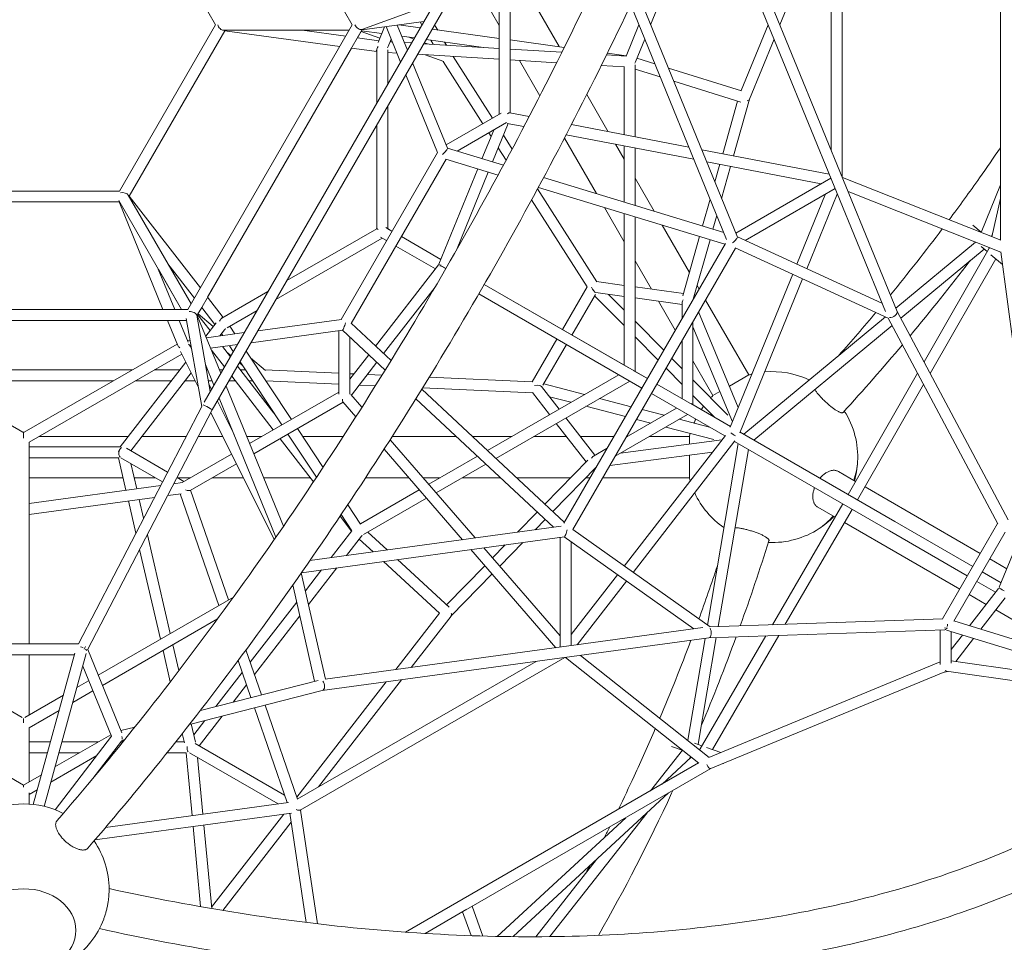
# Model space of a CAD drawing. Extents: x -5988 to 7712, y -6555 to 6065.
# Drawn here: x 1089 to 2529, y -710 to 640 of the extents above; entities that cross this region are included whole.
import ezdxf

# ---------------------------------------------------------------- set-up
doc = ezdxf.new("R2010")
doc.units = 0
doc.header["$LTSCALE"] = 350
doc.layers.add('NET', color=7, linetype='CONTINUOUS')

msp = doc.modelspace()

# ---------------------------------------------------------------- linework, layer by layer
at = {"layer": 'NET', "lineweight": 0}
for p, q in [((1575.72798, 632.29067), (1335.34581, 1048.60726)), ((1375.714, 632.25481), (1235.34237, 875.39655)), ((1375.72619, 632.27593), (1235.3451, 875.4012)), ((2276.08945, 852.111), (2276.14668, 448.82132)), ((2292.08886, 856.23944), (2292.15224, 409.67977)), ((2201.14093, 632.24775), (2276.09464, 815.56355)), ((2523.53516, 812.00423), (2523.5807, 317.24171)), ((2156.65816, 741.03027), (2372.68764, 212.7306)), ((2144.31707, 728.93748), (2355.34562, 212.86757)), ((2012.10677, 632.23424), (2037.98587, 695.53458)), ((1359.16217, 80.56052), (1704.82555, 679.32228)), ((1992.13168, 681.07765), (2139.02544, 321.89063)), ((1370.95079, 68.97867), (1720.74951, 674.90372)), ((1589.4699, 625.41468), (1696.0123, 664.05588)), ((1790.7481, 631.22458), (1779.48567, 650.73167)), ((1790.74487, 652.26639), (1790.76799, 501.48564)), ((1806.74454, 654.44728), (1806.76768, 503.47709)), ((1878.21948, 600.31971), (1844.03429, 659.53018)), ((1982.88387, 661.42181), (2123.2282, 318.24957)), ((1680.53371, 637.2437), (1589.93272, 624.89404)), ((1677.66051, 632.2667), (1675.20628, 636.51753)), ((1235.34237, 389.11306), (1375.72619, 632.27593)), ((1249.19886, 381.1132), (1389.58295, 624.27654)), ((1389.20586, 623.58121), (1249.56817, 381.74344)), ((1335.34449, 215.91185), (1575.72798, 632.29067)), ((1348.61042, 206.88906), (1590.1727, 625.30972)), ((1387.29096, 624.27637), (1571.109, 624.28993)), ((1557.4594, 600.64686), (1389.1833, 623.58429)), ((1566.10182, 615.61678), (1502.51002, 624.28487)), ((1571.06844, 624.21968), (1502.95143, 624.2247)), ((1589.20763, 623.56645), (1583.26653, 613.27709)), ((1615.93028, 612.49496), (1588.55325, 622.43312)), ((1618.80708, 619.53181), (1589.1693, 623.57168)), ((1613.46662, 606.4687), (1622.83263, 629.37856)), ((1625.04892, 629.68066), (1646.2461, 577.85034)), ((1641.42252, 631.91252), (1656.36439, 595.37735)), ((1675.19377, 627.99379), (1643.93363, 632.25481)), ((1790.75101, 612.24238), (1692.32082, 625.65923)), ((1700.60229, 624.5304), (1696.13551, 632.26708)), ((1976.13192, 586.52004), (1994.82087, 632.23326)), ((2144.47899, 535.9447), (2183.85503, 632.24747)), ((1614.50903, 609.01848), (1583.22899, 613.28221)), ((1628.39861, 600.71202), (1632.64666, 611.10304)), ((1634.16967, 607.37905), (1631.19832, 607.56029)), ((1666.55165, 613.02383), (1648.11997, 615.53622)), ((1662.30228, 605.66302), (1651.8983, 606.29764)), ((1665.65275, 611.46674), (1658.24389, 614.15624)), ((1685.54625, 604.24518), (1680.92665, 605.92214)), ((1767.73323, 599.23194), (1683.6787, 610.68927)), ((1694.14147, 603.72089), (1690.66834, 609.73652)), ((1713.29109, 602.5528), (1710.72171, 607.00308)), ((1885.8313, 599.28215), (1806.75134, 610.06141)), ((1989.92968, 577.98902), (2003.46501, 611.09648)), ((2156.62253, 523.36819), (2192.49832, 611.11034)), ((1574.62296, 598.30733), (1364.15449, 233.79811)), ((1611.56856, 593.27134), (1574.58656, 598.31229)), ((1611.56414, 517.77388), (1611.5687, 595.63669)), ((1627.56577, 545.49206), (1627.56871, 595.7144)), ((1640.89312, 590.93919), (1627.56848, 591.75197)), ((1790.75322, 597.82777), (1680.14862, 604.57443)), ((1882.34106, 592.24109), (1806.75337, 596.85179)), ((1976.30749, 586.9495), (1948.8205, 590.69621)), ((1664.02526, 576.64537), (1715.15925, 451.61497)), ((1790.75567, 581.79788), (1671.20948, 589.08996)), ((1709.66459, 578.46835), (1682.26207, 588.41577)), ((1766.82502, 487.65092), (1708.65781, 578.83382)), ((1780.69196, 495.66351), (1723.11322, 585.92393)), ((1874.58579, 576.68441), (1806.75582, 580.8219)), ((1850.1225, 528.38509), (1820.326, 579.99415)), ((1976.19704, 586.51607), (1947.62466, 588.25893)), ((2018.16914, 575.1417), (1992.07603, 583.23902)), ((1974.05765, 570.61683), (1939.95479, 572.69703)), ((1973.36113, 471.43087), (1973.36694, 570.65896)), ((1989.36095, 468.35312), (1989.36713, 573.90303)), ((2026.01624, 555.95385), (1989.36675, 567.32707)), ((2144.81689, 535.83984), (2037.96814, 568.99759)), ((1653.90697, 559.11836), (1700.4716, 445.26074)), ((2144.19471, 519.28021), (2045.81524, 549.80974)), ((1950.04386, 475.91623), (1918.70419, 530.19813)), ((2117.6293, 443.67918), (2139.30105, 520.79883)), ((2133.39672, 440.64613), (2156.68743, 523.52692)), ((1627.55339, 334.05671), (1627.56389, 513.4866)), ((1713.1141, 456.61568), (1793.4334, 503.02577)), ((1806.26097, 503.57457), (1834.50663, 498.14118)), ((1611.55339, 334.09651), (1611.56227, 485.76842)), ((1729.12528, 447.38829), (1801.42794, 489.1662)), ((1782.50521, 478.23228), (1765.37665, 436.34251)), ((1803.69316, 487.77518), (1780.74748, 431.65902)), ((1802.47676, 488.00917), (1826.77769, 483.33459)), ((1896.26487, 486.26125), (2068.0304, 453.22012)), ((1778.72728, 468.99293), (1775.43824, 474.14884)), ((1809.46898, 450.55266), (1796.67425, 470.60967)), ((1932.69829, 385.35964), (1885.93828, 466.35035)), ((1888.58961, 471.44434), (2075.26271, 435.53556)), ((1715.14582, 451.64783), (1796.74873, 426.78344)), ((1800.81954, 434.3611), (1789.26113, 452.48007)), ((1973.35903, 435.53317), (1960.62609, 457.58727)), ((1973.35537, 372.97143), (1973.36018, 455.13772)), ((1989.35508, 368.09632), (1989.36, 452.05997)), ((2086.7927, 449.61097), (2273.20054, 413.75322)), ((1559.22784, 201.34275), (1700.2899, 445.70504)), ((1574.30218, 195.45259), (1712.92936, 435.59693)), ((1712.39075, 435.76105), (1788.99265, 412.42046)), ((1759.29506, 421.46931), (1702.33183, 282.15953)), ((2094.02501, 431.92641), (2261.57903, 399.69542)), ((2106.05814, 402.50281), (2113.28545, 428.22144)), ((2115.90897, 378.41539), (2129.05287, 425.18839)), ((1774.66589, 416.78582), (1728.07826, 302.85068)), ((1855.56718, 408.86147), (2118.99761, 328.59427)), ((2017.19047, 359.61489), (1989.35741, 407.82316)), ((2136.7129, 327.54527), (2275.62921, 407.81389)), ((2292.51546, 408.79151), (2524.03382, 317.06218)), ((954.58018, 389.11306), (1235.34237, 389.11306)), ((1933.23076, 256.5437), (1846.64818, 392.27054)), ((1847.84444, 394.48833), (2120.81702, 311.31365)), ((2150.18963, 316.85343), (2281.74136, 392.86665)), ((2523.57324, 398.2431), (2495.51611, 328.36111)), ((1326.10472, 215.91185), (1234.19641, 375.09816)), ((1339.96209, 223.91019), (1248.05272, 383.09831)), ((1249.56504, 381.74747), (1353.56436, 247.47129)), ((1919.12767, 248.90129), (1837.933, 376.18205)), ((2087.94744, 338.05525), (2099.01775, 377.44935)), ((2267.88964, 384.86284), (2225.89546, 282.16149)), ((2285.09489, 384.66562), (2240.45353, 275.49031)), ((2300.91353, 388.25405), (2524.27072, 299.75823)), ((2510.90578, 322.26361), (2523.57508, 378.30109)), ((954.58003, 373.11306), (1235.34253, 373.11306)), ((1234.59811, 373.09202), (955.33114, 373.10837)), ((1234.5895, 373.11306), (1298.86845, 215.91185)), ((1973.35197, 314.9454), (1944.41668, 365.06279)), ((1973.3414, 134.45367), (1973.35439, 356.24548)), ((1989.34086, 125.21761), (1989.3541, 351.37037)), ((2103.25636, 333.39063), (2108.86859, 353.36193)), ((1480.1244, 258.09036), (1611.44768, 333.90723)), ((1624.87801, 335.60137), (1633.76787, 330.4687)), ((1633.7684, 330.46963), (1627.55339, 334.0572)), ((2068.85786, 270.12434), (2028.90886, 339.31804)), ((2483.04594, 339.41025), (2495.67947, 328.76798)), ((1464.12703, 230.37955), (1619.62999, 320.15608)), ((1616.9109, 321.72598), (1625.76874, 316.61179)), ((1647.6242, 322.46857), (1705.21737, 289.21642)), ((1705.22062, 289.22437), (1647.62546, 322.47075)), ((2059.2134, 235.80421), (2083.61784, 322.64823)), ((2074.51006, 231.09594), (2098.92676, 317.9836)), ((2138.9858, 321.98755), (2350.32672, 225.14129)), ((2511.67445, 325.66348), (2510.39127, 322.46746)), ((1639.62508, 308.61166), (1697.21844, 275.35939)), ((1885.23828, -96.78023), (2121.48793, 312.47587)), ((1898.37415, -106.02842), (2136.06582, 305.72569)), ((2135.77433, 305.85927), (2359.63725, 203.27484)), ((2487.08511, 314.49146), (2370.58111, 217.88211)), ((2499.87592, 304.31263), (2377.82502, 203.1036)), ((2507.08912, 305.33056), (2411.89165, 139.09741)), ((2495.51002, 307.9904), (2504.34853, 300.54498)), ((2507.06985, 305.29692), (2507.33471, 306.46841)), ((2516.78632, 290.06759), (2420.77323, 122.41022)), ((2509.7735, 295.97507), (2526.6673, 281.74402)), ((2524.21993, 300.14006), (2572.47906, -62.60675)), ((1292.00325, 274.976), (1316.15435, 215.91185)), ((1326.0726, 215.91185), (1292.07007, 274.81258)), ((1305.95378, 282.81298), (1344.92155, 232.5007)), ((1701.88542, 281.38623), (1609.72144, 162.36767)), ((2013.37757, 245.61903), (1989.35035, 287.23539)), ((2219.83457, 267.33895), (2128.35857, 43.62439)), ((2234.39265, 260.66776), (2142.38706, 35.65805)), ((1696.82844, 248.72301), (1621.46401, 151.39901)), ((1768.75099, 252.54018), (2007.37259, 114.79347)), ((1979.17497, 131.08629), (1768.75607, 252.54902)), ((1883.10126, 186.54412), (1919.11653, 248.91876)), ((1932.91561, 256.58666), (1973.34823, 251.07536)), ((1989.3481, 248.89444), (2060.17881, 239.23963)), ((2082.94987, 245.71626), (2080.03658, 250.76224)), ((1364.14936, 233.80473), (1386.98653, 204.31907)), ((1385.04383, 203.19749), (1452.41399, 242.09231)), ((1760.75118, 238.68367), (1999.37347, 100.93656)), ((1896.95831, 178.54524), (1931.27938, 237.98571)), ((1973.34478, 192.2244), (1930.15316, 236.03522)), ((1931.96555, 240.5682), (1973.34728, 234.92753)), ((1973.34612, 215.01323), (1950.66522, 238.01928)), ((1989.34716, 232.74662), (2057.99651, 223.38914)), ((1355.51096, 218.82844), (1349.56318, 208.5275)), ((1355.50655, 218.83414), (1374.76654, 193.96706)), ((2048.13819, 185.41186), (2023.49697, 228.09172)), ((2057.99665, 225.7545), (2057.99528, 202.48733)), ((2155.45595, 120.13205), (2092.18782, 229.71567)), ((854.57806, 215.91186), (1335.34449, 215.91185)), ((1355.58254, 74.1039), (1332.75068, 202.90382)), ((1367.97986, 95.83462), (1348.18894, 207.47989)), ((1348.85162, 207.30684), (1383.4645, 122.65727)), ((1349.55925, 208.53257), (1367.80399, 184.97632)), ((1372.45626, 190.9838), (1350.2296, 209.68166)), ((1392.74881, 189.17076), (1436.41662, 214.3815)), ((2140.27231, 72.76074), (2082.1641, 212.35155)), ((2355.34033, 205.2439), (2148.23143, 33.50168)), ((2359.59959, 203.2921), (2519.64379, -97.40746)), ((2372.64284, 212.84017), (2534.86405, -91.94969)), ((856.6415, 199.91186), (1333.28105, 199.91185)), ((1305.42477, 199.87766), (884.50721, 199.90071)), ((1305.41079, 199.91185), (1320.42327, 163.1972)), ((1322.69669, 199.91185), (1335.67815, 168.16427)), ((1333.28738, 199.87613), (1322.71106, 199.87671)), ((1376.45809, 196.15136), (1361.37633, 176.67628)), ((1403.77396, 180.14273), (1396.40282, 191.28033)), ((1437.80467, 184.78367), (1559.70331, 201.40759)), ((1573.89084, 195.83682), (1632.39882, 141.18487)), ((2031.29473, 156.23387), (1989.34517, 198.78482)), ((2073.99503, 198.20025), (2073.9879, 76.37197)), ((2131.68434, 51.75792), (2073.99457, 190.34352)), ((2365.24996, 192.67589), (2163.00895, 24.97031)), ((1362.27313, 174.48306), (1417.75109, 182.04886)), ((1388.9843, 186.1947), (1381.99778, 177.17301)), ((1386.17558, 177.74276), (1384.45375, 180.3444)), ((1427.68577, 167.25561), (1561.54642, 185.51085)), ((1556.17967, 92.03656), (1556.19389, 184.78089)), ((1561.51125, 185.50605), (1623.83861, 127.28643)), ((1572.17967, 92.05656), (1572.19247, 175.52878)), ((2022.99725, 141.86011), (1989.34383, 175.99598)), ((1094.08914, 36.24076), (870.39445, 165.38643)), ((1319.5281, 165.38642), (1095.83341, 36.24076)), ((1334.63558, 170.71399), (1338.36665, 171.22282)), ((1340.83394, 157.30427), (1338.4153, 162.15262)), ((1368.52728, 159.18787), (1407.63219, 164.5208)), ((1385.93855, 161.56233), (1397.38931, 146.77797)), ((1401.71258, 154.26678), (1395.97807, 162.93147)), ((1838.9652, 110.10512), (1875.09475, 172.67769)), ((1854.52948, 105.06297), (1888.9517, 164.67863)), ((2057.99328, 168.34234), (2057.37613, 169.41128)), ((2057.99341, 170.48059), (2057.98844, 85.59268)), ((1326.21288, 150.7707), (1102.96128, 21.88085)), ((1350.68988, 101.70454), (1324.44411, 154.31633)), ((1369.63162, 156.48708), (1388.74668, 131.80713)), ((1398.2919, 148.34145), (1392.22633, 153.44402)), ((1486.62498, 54.95714), (1420.51906, 154.84136)), ((1448.80242, 126.7587), (1426.92409, 145.16353)), ((1599.88332, 149.66293), (1572.18302, 113.89136)), ((2057.99099, 129.15489), (2042.9466, 144.41495)), ((1332.12965, 138.91004), (1236.03819, 14.82713)), ((1360.96482, 135.40814), (1373.34569, 105.12936)), ((1407.97437, 133.11132), (1461.16628, 64.43389)), ((1414.85644, 134.40676), (1410.72745, 137.88022)), ((1472.74278, 46.94212), (1411.58011, 139.35722)), ((1611.62588, 138.69427), (1574.5314, 90.79127)), ((2057.98965, 106.36605), (2034.64912, 130.0412)), ((2103.23462, 89.98205), (2073.99166, 140.63234)), ((1254.05081, 127.58441), (935.85073, 127.59655)), ((1340.05826, 123.0165), (1251.89489, 9.17114)), ((1323.35689, 127.58177), (1286.04954, 127.58319)), ((1364.16563, 127.58021), (1362.35243, 127.58028)), ((1386.30601, 127.57937), (1381.45179, 127.57955)), ((1399.33175, 118.14048), (1460.12053, 39.65454)), ((1419.37582, 127.57811), (1412.25973, 127.57838)), ((1556.18436, 122.64905), (1447.98206, 127.44882)), ((1578.20815, 121.67209), (1572.18425, 121.93931)), ((1619.23735, 119.85207), (1597.77244, 120.80424)), ((1838.98732, 110.10413), (1688.17479, 116.79406)), ((1773.29449, 9.57508), (1965.45606, 120.51572)), ((1986.6631, 126.76365), (2007.37835, 114.80344)), ((2007.37962, 114.80564), (1989.34086, 125.21815)), ((2127.31589, 103.88537), (2155.45595, 120.13205)), ((2402.49745, 122.69333), (2300.92842, -54.66579)), ((1226.33885, 111.58547), (963.56635, 111.59549)), ((1310.96664, 111.58224), (1258.33758, 111.58425)), ((1345.76298, 111.58092), (1331.20282, 111.58147)), ((1370.70807, 111.57996), (1365.18871, 111.58017)), ((1369.86742, 99.10427), (1366.04033, 106.77598)), ((1391.12452, 103.92383), (1474.98598, -101.16854)), ((1404.41398, 111.57868), (1395.54384, 111.57902)), ((1429.9653, 111.5777), (1424.65239, 111.57791)), ((1556.18191, 106.63343), (1449.28604, 111.37524)), ((1609.54025, 104.26649), (1585.78226, 105.32038)), ((1839.40801, 94.06974), (1678.59978, 101.20307)), ((1785.51809, -1.84292), (1981.45745, 111.27876)), ((1878.18597, 70.13208), (1852.61693, 103.14491)), ((1915.18428, 91.49231), (1855.64408, 106.99334)), ((2021.22954, 106.79441), (2128.79812, 44.69937)), ((2021.23468, 106.80331), (2128.79839, 44.70003)), ((2128.80468, 44.71539), (2021.23674, 106.80688)), ((2124.94595, 61.24006), (2073.99004, 112.92648)), ((2411.37903, 106.00613), (2314.78765, -62.66106)), ((1556.18014, 95.1155), (1425.56246, 19.7021)), ((1589.9041, 73.04288), (1573.70579, 91.74447)), ((1677.35788, 99.18889), (1885.90933, -95.61777)), ((1864.2014, 62.05836), (1839.21737, 94.31587)), ((1895.44711, 80.09745), (1864.1585, 88.2433)), ((2013.23042, 92.9375), (2120.79903, 30.84244)), ((2105.47258, 58.20241), (2073.9887, 90.13764)), ((2103.23462, 89.98205), (2113.34313, 95.8182)), ((1175.1112, -273.12226), (1356.07654, 75.05436)), ((1402.81681, 33.05452), (1378.43151, 81.93686)), ((1381.00572, 86.39593), (1464.13481, -116.90536)), ((1562.47372, 80.27388), (1431.67409, 4.75543)), ((1580.94646, 58.94637), (1562.13563, 80.66422)), ((1668.7722, 85.31424), (1870.03599, -102.68505)), ((1975.33719, 59.29843), (1917.50224, 74.35549)), ((1983.63436, 73.67164), (1937.23942, 85.75036)), ((2070.77173, 78.22903), (2128.80616, 44.71902)), ((2128.81174, 44.73268), (2073.9879, 76.37317)), ((1188.62467, -281.81608), (1370.95106, 68.9792)), ((1461.58276, -120.58932), (1368.94274, 65.1152)), ((2066.12144, 62.40562), (1960.35695, 1.3446)), ((2050.12005, 71.64258), (1976.35302, 29.05466)), ((2031.87887, 61.1114), (1999.69514, 69.49029)), ((1917.68751, -6.99892), (1874.08927, 49.29188)), ((1930.50308, 2.58411), (1888.07384, 57.36559)), ((2012.1417, 49.71654), (1991.39797, 55.11707)), ((2104.4749, 25.678), (2034.19683, 43.97458)), ((2098.33555, 43.8097), (2053.93401, 55.36945)), ((1094.96127, 35.46735), (1094.96127, 27.70506)), ((1117.28437, 30.15), (1247.90443, 30.15)), ((1268.14121, 30.15), (1332.73743, 30.15)), ((1350.76952, 30.15), (1386.38538, 30.15)), ((1421.29035, 30.15), (1443.65846, 30.15)), ((1523.36416, -29.54539), (1481.58969, 33.57468)), ((1532.95821, -15.05109), (1495.47189, 41.58971)), ((1503.04298, 30.15), (1562.46634, 30.15)), ((1634.09789, 30.15), (1727.82861, 30.15)), ((1751.26788, 30.15), (1808.93255, 30.15)), ((1840.93339, 30.15), (1888.915, 30.15)), ((1909.1528, 30.15), (1958.51079, 30.15)), ((2121.50992, 31.76046), (1973.5047, -159.37026)), ((1976.98533, 30.15), (1978.25027, 30.15)), ((2010.25111, 30.15), (2068.69057, 30.15)), ((2068.69057, 18.8825), (2068.69057, 30.15)), ((2142.78302, 36.6264), (2369.34291, -94.15924)), ((2149.18291, 32.95245), (2142.78972, 36.6428)), ((2142.79034, 36.64433), (2148.23205, 33.5022)), ((2143.85833, 36.04884), (2142.79725, 36.66122)), ((2155.69883, 29.1909), (2300.93123, -54.66088)), ((1102.96128, -273.12226), (1102.96128, 21.95982)), ((1236.51789, 14.82713), (1102.96128, 14.82713)), ((1470.00837, 26.88809), (1518.9069, -36.24605)), ((1755.62533, -118.28887), (1631.11314, 25.4654)), ((2116.33343, 25.07565), (1968.08148, 5.80421)), ((2135.42434, 23.59649), (1986.56215, -168.6409)), ((2140.2078, 19.63844), (2095.02047, -245.64508)), ((2134.78392, 22.76947), (2361.34328, -108.01586)), ((1305.68057, -21.9073), (1245.2973, 12.98336)), ((1399.19247, 4.47713), (1326.93748, -37.24)), ((1736.69435, -120.87076), (1622.11973, 11.41019)), ((1687.68546, -39.84959), (1758.80849, 1.21188)), ((1948.64373, 13.05726), (1928.45467, 1.40151)), ((2102.44089, 7.13513), (1952.44393, -12.36315)), ((2068.69057, -30.15), (2068.69057, 2.74789)), ((2154.98521, 11.10793), (2110.85654, -247.96041)), ((1234.1674, -1.17287), (1102.96128, -1.17287)), ((1233.60382, -1.17287), (1244.57047, -48.47526)), ((1298.29435, -36.11836), (1237.30139, -0.87541)), ((1251.91721, -9.32072), (1260.49136, -46.30357)), ((1406.34805, -9.86681), (1338.85065, -48.8371)), ((1698.35314, -52.16586), (1771.0321, -10.20612)), ((1920.27934, -4.34201), (1857.30451, -68.89818)), ((1932.74562, -14.47597), (1868.9997, -79.82258)), ((1932.4706, -14.95951), (1932.24536, -14.98879)), ((1932.64765, -14.65281), (1932.47701, -14.75132)), ((2311.87526, -35.55049), (2286.65929, -20.99205)), ((1102.96128, -30.15), (1240.32192, -30.15)), ((1102.96128, -67.79142), (1295.48123, -41.53078)), ((1256.74629, -30.15), (1287.96525, -30.15)), ((1314.88929, -38.88343), (1326.96989, -37.23558)), ((1329.5778, -35.71559), (1319.54797, -29.92015)), ((1319.94575, -30.15), (1339.21752, -30.15)), ((1371.21712, -30.15), (1416.46646, -30.15)), ((1445.94678, -30.15), (1514.1854, -30.15)), ((1595.18705, -30.15), (1658.11692, -30.15)), ((1679.2842, -30.15), (1704.48622, -30.15)), ((1736.48706, -30.15), (1792.38314, -30.15)), ((1815.82241, -30.15), (1895.10353, -30.15)), ((1917.45553, -30.15), (1923.70165, -30.15)), ((1942.17618, -30.15), (2068.69057, -30.15)), ((1305.85581, -56.26381), (1325.39092, -53.59912)), ((1324.16275, -53.76665), (1380.72876, -217.04273)), ((1339.29837, -48.57861), (1394.83943, -208.89621)), ((1587.60891, -97.62678), (1673.57443, -47.9963)), ((2494.18735, -140.80843), (2325.73175, -43.55054)), ((1102.96128, -83.93959), (1286.44776, -58.91116)), ((1248.19952, -64.1284), (1259.16136, -111.41007)), ((1264.12041, -61.95672), (1270.51937, -89.55732)), ((1587.91002, -98.08174), (1569.10114, -69.66204)), ((1592.33796, -113.3716), (1684.24212, -60.31257)), ((2292.92793, -68.52191), (2190.085, -245.21429)), ((2309.09258, -59.37294), (2369.34327, -94.15945)), ((1575.16866, -107.82055), (1559.45989, -84.08503)), ((1846.12932, -80.35398), (1817.33353, -109.87284)), ((2306.78493, -76.5211), (2208.97905, -244.5594)), ((2256.50929, -73.21338), (2281.72403, -87.77111)), ((1557.83472, -86.50675), (1574.71636, -108.30307)), ((1857.82451, -91.27839), (1843.11568, -106.35656)), ((2295.58052, -95.77116), (2464.04065, -193.03166)), ((2369.34327, -94.15945), (2483.17786, -159.88021)), ((2519.45069, -97.04466), (2438.89574, -236.59029)), ((1276.08167, -113.54915), (1309.59671, -258.10939)), ((1513.67234, -151.28747), (1881.10813, -101.17499)), ((1575.13243, -107.7658), (1544.70578, -147.05499)), ((1626.73502, -135.86749), (1598.51967, -109.80272)), ((1898.11281, -105.84287), (2098.90064, -248.39997)), ((2361.34326, -108.01585), (2361.34328, -108.01586)), ((2361.34338, -108.01592), (2361.34341, -108.01593)), ((2361.34341, -108.01593), (2475.17874, -173.73712)), ((2530.55604, -109.81033), (2455.50428, -239.82274)), ((1501.27235, -169.12675), (1885.85614, -116.67555)), ((1589.40153, -115.47191), (1567.33254, -143.96906)), ((1606.18899, -138.66965), (1585.92992, -119.95472)), ((1799.16357, -128.49906), (1780.78611, -147.33799)), ((1824.94572, -124.98278), (1791.29847, -159.47493)), ((1879.77895, -277.94897), (1879.80355, -117.50103)), ((1885.7524, -116.6897), (2075.31014, -251.27355)), ((1895.77929, -275.76612), (1895.80259, -123.82522)), ((2521.96557, -190.37513), (2548.15904, -126.31616)), ((1264.72366, -135.40191), (1295.1112, -266.47231)), ((1873.49013, -278.80693), (1749.20331, -135.31286)), ((1879.78146, -261.63205), (1768.13429, -132.73097)), ((1703.38662, -228.45887), (1621.42071, -152.7404)), ((1717.41402, -219.63493), (1641.96673, -149.93824)), ((2533.057, -163.24983), (2508.04376, -148.80843)), ((1536.35299, -324.801), (1501.17048, -169.27267)), ((1530.72341, -165.11009), (1507.1227, -195.58511)), ((1553.35017, -162.02415), (1511.69762, -215.80908)), ((1769.57401, -158.83163), (1713.65108, -216.15881)), ((1780.08637, -170.96857), (1719.98662, -232.57746)), ((1963.70011, -172.03169), (1895.78175, -259.74)), ((2497.03436, -167.88006), (2524.64554, -183.82098)), ((1520.64756, -327.89029), (1488.76815, -186.9637)), ((1976.75756, -181.30233), (1904.53272, -274.57193)), ((2489.03523, -181.73697), (2516.64657, -197.67798)), ((2477.89706, -201.03166), (2502.88014, -215.45565)), ((2478.59971, -246.81087), (2520.98122, -192.0803)), ((1402.0245, -204.74805), (1204.09899, -319.01639)), ((1494.42691, -211.97888), (1426.35823, -299.87429)), ((2494.94781, -251.83204), (2530.63543, -205.74581)), ((1703.12562, -228.21776), (1639.18823, -310.77166)), ((2516.86438, -223.52946), (2646.51964, -298.38596)), ((1378.81444, -236.62296), (1210.2106, -333.96302)), ((1499.00183, -232.20284), (1432.61315, -317.92892)), ((1720.09142, -232.44214), (1661.81673, -307.68456)), ((2098.86687, -248.37599), (2439.30633, -236.57606)), ((2455.55598, -239.7332), (2756.33677, -332.1153)), ((1536.00209, -324.84888), (2088.4467, -249.48139)), ((2097.12191, -264.44608), (2442.19253, -252.48563)), ((2435.60508, -252.71395), (2435.59732, -303.35451)), ((2444.58228, -253.1004), (2749.71056, -346.8178)), ((2451.6047, -255.25727), (2451.59759, -301.57293)), ((1175.13193, -273.12226), (1014.79062, -273.12226)), ((1531.70208, -341.58372), (2097.23919, -264.43008)), ((2091.6918, -265.18688), (2066.29951, -414.25861)), ((2108.11333, -264.0651), (2081.52798, -420.14106)), ((2180.57482, -261.55353), (2084.32285, -426.9221)), ((2199.46887, -260.89864), (2102.38957, -427.68864)), ((2451.60064, -281.67688), (2468.12897, -260.33256)), ((2458.37384, -299.06287), (2484.47707, -265.35373)), ((1109.16099, -508.00327), (1170.07004, -286.95443)), ((1124.97411, -510.84554), (1186.56517, -287.32156)), ((1238.61356, -403.42554), (1188.77201, -281.53259)), ((1298.88885, -282.76641), (1309.55438, -328.76997)), ((1313.37435, -274.40349), (1322.16465, -312.31863)), ((1420.20567, -282.11511), (1442.92892, -347.70509)), ((1169.47271, -289.12226), (1020.44985, -289.12226)), ((1102.96128, -377.40622), (1102.96128, -289.12226)), ((1408.66979, -297.69367), (1427.3702, -351.67187)), ((1844.44313, -298.91789), (1495.32093, -500.48172)), ((1886.34459, -293.20146), (1499.66416, -516.44935)), ((2082.67304, -447.62712), (1887.4165, -293.05523)), ((2097.77747, -439.17766), (1909.405, -290.05544)), ((2435.59788, -299.70999), (2097.42114, -439.32477)), ((2708.5742, -334.18314), (2451.59812, -298.11177)), ((1223.34123, -408.34994), (1181.44753, -305.89432)), ((1414.65897, -314.98127), (1376.12706, -364.73659)), ((2442.48583, -314.17624), (2099.97157, -455.58175)), ((2746.75336, -355.69915), (2444.62198, -313.2894)), ((1190.1144, -327.09011), (1172.86271, -337.05003)), ((1353.52291, -370.49963), (1525.61157, -326.62469)), ((1625.20398, -328.82768), (1494.74536, -497.27168)), ((1647.83248, -325.74058), (1526.38867, -482.54493)), ((1196.22602, -342.03674), (1166.80895, -359.02009)), ((1337.54647, -391.08475), (1531.86807, -341.54139)), ((1420.91388, -333.0359), (1401.34267, -358.30773)), ((1093.04156, -380.91656), (1036.79574, -348.44416)), ((1153.12682, -348.44415), (1096.88098, -380.91656)), ((1147.07306, -370.41421), (1102.96128, -395.88127)), ((1432.62636, -366.84361), (1480.62416, -505.38782)), ((1448.18508, -362.87683), (1495.76803, -500.22359)), ((1094.96127, -382.29477), (1094.96127, -388.84742)), ((1360.19392, -385.31066), (1343.95014, -406.28585)), ((1385.40953, -378.8818), (1351.89497, -422.15834)), ((1102.96128, -475.14287), (1102.96128, -395.55568)), ((1237.26971, -400.13902), (1257.69471, -394.93156)), ((1340.26519, -390.39159), (1346.47462, -417.17467)), ((1134.37369, -416.5023), (1102.96128, -416.5023)), ((1140.83714, -453.276), (1222.44607, -406.16072)), ((1141.14583, -516.02814), (1223.55937, -408.1648)), ((1204.53331, -416.5023), (1150.96998, -416.5023)), ((1196.2377, -470.27733), (1238.06059, -415.53929)), ((1237.19716, -416.66935), (1241.02538, -415.69333)), ((1240.37189, -416.5023), (1237.85239, -416.5023)), ((1239.03984, -415.05568), (1240.49396, -414.21618)), ((1329.89436, -416.5023), (1317.57442, -416.5023)), ((1327.09529, -404.4291), (1330.19782, -417.8112)), ((1476.79196, -494.3263), (1345.98507, -418.74348)), ((2058.54281, -428.52479), (2011.89754, -487.96053)), ((2058.35005, -428.7704), (2042.78057, -423.13747)), ((2087.09699, -422.15589), (2076.22896, -418.22391)), ((2083.37868, -427.77908), (2084.34235, -426.88859)), ((2114.763, -432.16526), (2093.76713, -424.5691)), ((1129.96496, -432.5023), (1102.96128, -432.5023)), ((1134.78339, -475.24606), (1201.92062, -436.48572)), ((1176.81952, -432.5023), (1146.56125, -432.5023)), ((1227.38457, -432.5023), (1225.09992, -432.5023)), ((1333.00013, -432.5023), (1304.85967, -432.5023)), ((1332.67902, -432.5023), (1341.32903, -524.38834)), ((1467.13854, -507.22732), (1337.72007, -432.44676)), ((1349.3787, -439.18335), (1357.19603, -522.22401)), ((2028.82771, -478.18711), (2071.48453, -438.76991)), ((2071.08785, -438.45588), (2069.14418, -440.93252)), ((2082.29044, -447.32424), (1653.51114, -694.84917)), ((2100.03359, -455.55614), (1746.19407, -659.81997)), ((1068.82131, -464.67013), (1094.96128, -479.76152)), ((1094.96128, -479.76152), (1121.10125, -464.67013)), ((1094.96128, -482.78774), (1094.96128, -479.76152)), ((1102.96128, -493.61792), (1115.04749, -486.64019)), ((1102.96128, -507.45233), (1102.96128, -491.20622)), ((1810.85595, -701.38991), (2038.37424, -491.15074)), ((1214.99362, -541.62109), (1482.3691, -505.1498)), ((1500.08651, -516.2055), (1524.61433, -682.64785)), ((1500.50669, -515.96292), (1500.12365, -516.45749)), ((1199.36061, -559.90167), (1486.57729, -520.72395)), ((1475.40104, -522.24844), (1370.00863, -658.32774)), ((1484.61894, -520.99108), (1508.14933, -680.66501)), ((1787.67027, -701.02959), (1975.55227, -527.41649)), ((2006.92817, -520.2086), (1864.7395, -701.38643)), ((1342.82993, -540.33177), (1353.86658, -657.57015)), ((1358.69692, -538.16744), (1370.20338, -660.39644)), ((1486.53618, -534.00119), (1386.52603, -663.1311)), ((1932.91467, -588.60107), (1844.28948, -701.52793)), ((1743.42317, -661.41955), (1682.22883, -696.74571)), ((1751.04788, -657.01797), (1766.63438, -700.51824)), ((1736.9648, -665.14782), (1749.44245, -699.97164))]:
    msp.add_line(p, q, dxfattribs=at)
for centre, start, end in [((2190, 0), 103.81362485, 106.04262385), ((2190, 0), 64.47627213, 95.18214693), ((2190, 0), 133.95737615, 136.11986728), ((2190, 0), 143.48925808, 146.26747318), ((2190, 0), 356.79879206, 32.5930955), ((2190, 0), 153.62052092, 156.5243792), ((2190, 0), 163.89360481, 166.04262383), ((2190, 0), 343.95737617, 356.79879206), ((2190, 0), 193.95737613, 196.17634124), ((2190, 0), 204.8093873, 235.5578194), ((2190, 0), 303.20120792, 316.04262387), ((2190, 0), 267.40690451, 303.20120792), ((1095, -632.19854), 62.39716301, 117.602837), ((1095, -632.19854), 0, 34.47931762), ((1095, -632.19854), 353.42516294, 0), ((1095, -632.19854), 200.37628431, 339.62371569)]:
    msp.add_arc(centre, 125, start, end, dxfattribs=at)
for centre, major_axis, ratio, start_param, end_param in [((1384.96385, 632.2762), (-4.32311, 7.48704), 0.65185925, 1.2108185958, 2.7816586262), ((1584.96562, 632.29096), (5.35565, -6.38983), 0.5693717062, 4.2671387363, 6.0784848539), ((1619.56897, 600.25479), (8.71909, 5.47729), 0.6325142098, 3.0826727994, 3.3130028183), ((1619.56897, 600.25479), (-7.39126, -6.45174), 0.4745422719, 5.1607938162, 5.8904372724), ((1619.56897, 600.25479), (8.71909, 5.47729), 0.6325142098, 5.2605656175, 5.5600710152), ((1981.36738, 578.18582), (-8.61271, -4.06416), 0.6771004523, 2.2757126607, 2.5052516876), ((2149.10945, 526.1314), (7.57335, -2.60289), 0.6117967307, 5.4627574833, 6.2482320451), ((1798.76869, 496.86913), (7.87131, 6.50249), 0.2189805226, 0.1789098192, 0.9057793502), ((1709.17943, 445.10266), (5.96125, 6.53954), 0.0873902163, 4.3715357702, 6.2417030788), ((1239.96128, 381.11306), (-8.64556, -0.00013), 0.6518738207, 3.501550964, 5.0723428215), ((1619.49572, 329.47125), (8.48748, -4.89985), 0.8163014827, 3.020518239, 3.2777308487), ((1619.55311, 329.34921), (-7.99973, 4.61904), 0.0000104908, 5.5671068098, 6.2691577645), ((2132.77816, 316.03222), (-6.19374, -5.94199), 0.1696001113, 1.2744488273, 3.0746497649), ((1709.15376, 277.70604), (6.99245, -4.03648), 0.0000336425, 3.1974279331, 3.9272145898), ((1709.15376, 277.70604), (-3.9998, -6.92832), 0.6431885197, 4.5913431364, 4.8335405724), ((1709.15376, 277.70604), (6.99245, -4.03648), 0.0000336425, 4.1694120258, 5.2166809662), ((1928.46977, 249.11868), (4.14857, -8.46162), 0.3178631955, 4.6199123598, 6.0729069755), ((2065.99692, 230.3726), (-7.39126, -6.45174), 0.4745422719, 5.2283273861, 5.8904372724), ((1339.98195, 207.94396), (8.21123, -1.44391), 0.5692975275, 0.2045903106, 2.0215019208), ((1384.93818, 193.89898), (1.8924, 9.62675), 0.474538208, 0.4067627488, 1.1088137032), ((1384.96385, 194.06897), (-0.38243, -10.2895), 0.6325507025, 2.9431016107, 3.2139633197), ((2365.39095, 209.4382), (7.24918, 3.40071), 0.540751309, 3.8997413503, 6.2558778191), ((1384.96385, 194.06897), (-0.38243, -10.2895), 0.6325507025, 0.7231667567, 0.9870334145), ((1564.19529, 193.94614), (2.68174, 8.43283), 0.0873765349, 3.1830715024, 5.0531851251), ((1329.5762, 161.94997), (-9.28311, 3.17483), 0.4745275655, 0.3927310173, 1.0472105237), ((1329.57621, 161.94997), (9.10322, -4.81193), 0.6325244234, 0.7231381519, 1.1469758639), ((1843.46403, 101.89768), (9.40233, 0.63738), 0.3178780837, 0.2102911604, 1.6578714588), ((1363.93394, 72.82513), (-7.01684, 3.84646), 0.0577533451, 3.1428702248, 5.9170209401), ((1564.19529, 90.50548), (-1.69407, -10.06816), 0.2190689314, 5.37956956, 6.1042036437), ((1094.96128, 26.49973), (0, -9.79944), 0.8163733943, 3.0204942909, 3.2626917269), ((2132.73479, 33.18964), (6.99245, -4.03648), 0.0000336425, 4.1694120258, 5.2270971913), ((1239.96128, 6.82713), (-8.64398, 1.89274), 0.0871108625, 5.3351978169, 5.5773952529), ((1239.96128, 6.82713), (-2.10946, -7.86708), 0.6884430015, 4.7725091287, 5.970122143), ((1239.96128, 6.82713), (-2.10946, -7.86708), 0.6884430015, 3.800525036, 4.5303116927), ((1928.45473, -7.83598), (1.8924, 9.62675), 0.474538208, 0.3927412626, 0.9821497908), ((2265.85475, -43.79476), (38.25, 66.25094), 0.4636460498, 5.1174965743, 5.5405621538), ((2265.85475, -43.79476), (-38.25, -66.25094), 0.4636460498, 1.9759039207, 2.3989695003), ((1329.57621, -44.95415), (9.56668, -3.56649), 0.2191767153, 5.0194268817, 6.1041023292), ((2265.85475, -43.79476), (38.25, 66.25094), 0.4636460498, 3.8842158069, 4.3072813884), ((2265.85475, -43.79476), (-38.25, -66.25094), 0.4636460498, 0.7426231533, 1.1656887348), ((2365.34334, -101.08769), (-3.99999, -6.92821), 0.9120538066, 3.141601955, 3.1416599211), ((1584.94816, -108.15671), (-0.78967, 9.48964), 0.6771770532, 3.7778207994, 3.9407374948), ((1887.80496, -108.33571), (-2.04796, -8.33529), 0.1695825669, 0.0669407412, 1.867087993), ((2528.58201, -195.33119), (-6.99245, 4.03648), 0.0000336425, 0.1233688499, 1.6128570725), ((1713.94128, -227.31796), (6.04166, -5.2563), 0.6116847437, 0.0348915918, 0.8201745244), ((2443.60635, -244.43182), (1.06345, 8.02964), 0.3269259427, 4.3110107137, 4.7810641859), ((2096.44092, -256.46488), (-0.68073, 7.97822), 0.540724583, 3.1688997978, 5.5249825812), ((2443.60635, -244.43182), (-7.86701, 2.10834), 0.6885663139, 1.5611829657, 2.1105642444), ((2443.60635, -244.43182), (1.06345, 8.02964), 0.3269259427, 3.2915759628, 3.761629435), ((1179.98197, -281.09777), (-7.48296, 2.9377), 0.3517295857, 4.5701917429, 5.0666178695), ((1179.96128, -281.12226), (-5.25345, -7.82378), 0.3178606577, 1.7947037992, 2.3326220012), ((1179.98197, -281.09777), (-7.48296, 2.9377), 0.3517295857, 3.5490156328, 4.0454393225), ((2443.59706, -305.07891), (3.06147, 8.95155), 0.8256910732, 3.3405126705, 3.8554398654), ((2443.58877, -305.06594), (1.03818, -8.19345), 0.3215934747, 5.6611764823, 6.1535722893), ((1530.1682, -333.71887), (1.53295, -7.86005), 0.6118292444, 0.034912866, 2.3211699174), ((1232.49417, -409.59718), (-9.28311, 3.17483), 0.4745275655, 0.3927310173, 0.4049796803), ((1232.49417, -409.59718), (-9.28311, 3.17483), 0.4745275655, 2.3977143103, 2.9356325123), ((1232.52765, -409.60395), (4.52404, -6.84529), 0.7358129102, 0.7275701624, 1.2239962891), ((1339.96128, -424.5023), (-2.10946, -7.86708), 0.6884430015, 4.7725091287, 5.8301942943), ((2096.49196, -448.36333), (3.54066, -7.19082), 0.3555298656, 4.7360311851, 6.2596880671), ((2114.97607, -440.74983), (2.72169, 7.52279), 0.9989700814, 3.8238002474, 3.9357051611), ((1491.3796, -511.99481), (-8.58266, 4.15061), 0.2513631521, 1.9577412572, 2.9724515871), ((1741.27931, -653.47202), (-7.53115, -2.69847), 0.9871384626, 1.5775275125, 1.7994648598)]:
    msp.add_ellipse(centre, major_axis=major_axis, ratio=ratio, start_param=start_param, end_param=end_param, dxfattribs=at)
for major_axis in [(76.5, 0.01348), (-76.5, -0.01348)]:
    msp.add_ellipse((1095.01058, -692.21374), major_axis=major_axis, ratio=0.7946333664, dxfattribs=at)
for points, knots in [([(2295.31466, 1197.06343), (2385.78384, 1098.0544), (2468.59122, 995.43683), (2616.215, 786.12366), (2680.90335, 679.41069), (2788.996, 466.58149), (2832.3997, 360.46982), (2896.11965, 152.79182), (2916.43674, 51.22586), (2932.9137, -143.57009), (2929.06809, -236.80672), (2912.98994, -324.01318)], [5.42417794733, 5.42417794733, 5.42417794733, 5.42417794733, 5.62106718915, 5.62106718915, 5.8192828045, 5.8192828045, 6.01749841985, 6.01749841985, 6.2157140352, 6.2157140352, 6.41392965055, 6.41392965055, 6.41392965055, 6.41392965055]), ([(1143.692, -532.11092), (1223.79822, -439.64766), (1303.51245, -339.3884), (1458.96216, -127.2502), (1534.69433, -15.37655), (1679.16699, 215.55886), (1747.90405, 334.61493), (1875.66365, 575.19963), (1934.68298, 696.72244), (2040.6752, 937.41494), (2087.64515, 1056.57911), (2127.66757, 1172.18476)], [5.78813270665, 5.78813270665, 5.78813270665, 5.78813270665, 5.98615374685, 5.98615374685, 6.18417478706, 6.18417478706, 6.38219582726, 6.38219582726, 6.58021686747, 6.58021686747, 6.77823790768, 6.77823790768, 6.77823790768, 6.77823790768]), ([(1188.85365, -572.07225), (1270.17491, -478.23482), (1350.94676, -376.65668), (1508.32616, -161.92008), (1584.929, -48.76725), (1731.02491, 184.75034), (1800.51397, 305.10891), (1929.69818, 548.39048), (1989.38998, 671.3069), (2096.66763, 914.96976), (2144.25096, 1035.70931), (2184.85593, 1153.05429)], [5.7877969437, 5.7877969437, 5.7877969437, 5.7877969437, 5.98595228908, 5.98595228908, 6.18410763447, 6.18410763447, 6.38226297985, 6.38226297985, 6.58041832524, 6.58041832524, 6.77857367062, 6.77857367062, 6.77857367062, 6.77857367062]), ([(2251.52918, 1155.58919), (2340.19286, 1058.49187), (2421.2557, 957.96535), (2565.5355, 753.32179), (2628.6195, 649.18961), (2733.73365, 442.22991), (2775.75895, 339.40857), (2837.21509, 139.29307), (2856.64192, 42.00894), (2872.41261, -143.04521), (2868.76106, -230.79896), (2853.86635, -312.11701)], [5.42471706975, 5.42471706975, 5.42471706975, 5.42471706975, 5.62131139191, 5.62131139191, 5.81927053741, 5.81927053741, 6.0172296829, 6.0172296829, 6.2151888284, 6.2151888284, 6.41314797389, 6.41314797389, 6.41314797389, 6.41314797389]), ([(2523.56825, 452.44178), (2513.61907, 437.7355), (2503.47698, 423.05275), (2478.66088, 387.85409), (2463.80444, 367.36677), (2448.58844, 346.95421)], [6.916807856029, 6.916807856029, 6.916807856029, 6.916807856029, 6.945059222446, 6.945059222446, 6.984670987401, 6.984670987401, 6.984670987401, 6.984670987401]), ([(2252.09572, 98.84418), (2252.22609, 98.64074), (2252.36097, 98.43405), (2252.88939, 97.63855), (2253.3117, 97.03132), (2254.19678, 95.80822), (2254.65952, 95.19236), (2255.58968, 93.99154), (2256.10013, 93.351), (2257.19331, 92.02016), (2257.77606, 91.32985), (2258.98676, 89.9338), (2259.61497, 89.22777), (2260.88232, 87.83669), (2261.52145, 87.15165), (2262.76944, 85.84085), (2263.43608, 85.15442), (2264.82304, 83.75762), (2265.54337, 83.04726), (2267.00198, 81.63968), (2267.74058, 80.94215), (2269.19752, 79.59451), (2269.91587, 78.94439), (2271.29186, 77.72296), (2272.01321, 77.09512), (2273.4828, 75.84498), (2274.23105, 75.22269), (2275.71552, 74.0178), (2276.45206, 73.43494), (2277.87679, 72.33585), (2278.56498, 71.8196), (2279.85944, 70.87349), (2280.52562, 70.39984), (2281.85401, 69.48672), (2282.5162, 69.04726), (2283.80042, 68.22855), (2284.42272, 67.84911), (2285.59823, 67.16595), (2286.15145, 66.8622), (2287.16713, 66.33556), (2287.67659, 66.08828), (2288.66128, 65.65133), (2289.1365, 65.46168), (2290.02472, 65.15394), (2290.43792, 65.03578), (2291.18502, 64.87272), (2291.51895, 64.82779), (2292.10108, 64.80085), (2292.37624, 64.81758), (2292.86729, 64.9233), (2293.08316, 65.01232), (2293.34417, 65.19516), (2293.41871, 65.26067), (2293.48515, 65.33328)], [82.7430652577, 82.7430652577, 82.7430652577, 82.7430652577, 83.7397679106, 83.7397679106, 86.5303763625, 86.5303763625, 89.3209848144, 89.3209848144, 92.1112918946, 92.1112918946, 94.9015989747, 94.9015989747, 97.6919060549, 97.6919060549, 100.482213135, 100.482213135, 103.2731332669, 103.2731332669, 106.0640533988, 106.0640533988, 108.8549735307, 108.8549735307, 111.6458936626, 111.6458936626, 114.4375493444, 114.4375493444, 117.2292050261, 117.2292050261, 120.0208607079, 120.0208607079, 122.8125163896, 122.8125163896, 125.6047711548, 125.6047711548, 128.39702592, 128.39702592, 131.1892806851, 131.1892806851, 133.9815354503, 133.9815354503, 136.773782023, 136.773782023, 139.5660285957, 139.5660285957, 142.3582751684, 142.3582751684, 145.1505217412, 145.1505217412, 147.9421584656, 147.9421584656, 150.73379519, 150.73379519, 152.0244393491, 152.0244393491, 152.0244393491, 152.0244393491]), ([(2286.65929, -20.99205), (2286.15145, -20.69885), (2285.59823, -20.42996), (2284.42272, -19.97155), (2283.80042, -19.78205), (2282.5162, -19.49774), (2281.85401, -19.40286), (2280.52562, -19.30694), (2279.85944, -19.30586), (2278.56498, -19.38081), (2277.87679, -19.46029), (2276.45206, -19.71556), (2275.71552, -19.89139), (2274.23105, -20.33593), (2273.4828, -20.60474), (2272.01321, -21.21623), (2271.29186, -21.55888), (2269.91587, -22.28363), (2269.19752, -22.69926), (2267.74058, -23.62916), (2267.00198, -24.14345), (2265.54337, -25.24899), (2264.82304, -25.84048), (2263.43608, -27.06612), (2262.76944, -27.70024), (2261.52145, -28.96433), (2260.88232, -29.65279), (2260.09816, -30.5579), (2259.94799, -30.73402), (2259.79836, -30.91231)], [44.6604341658, 44.6604341658, 44.6604341658, 44.6604341658, 47.4526889309, 47.4526889309, 50.2449436961, 50.2449436961, 53.0371984613, 53.0371984613, 55.8294532264, 55.8294532264, 58.6211089082, 58.6211089082, 61.4127645899, 61.4127645899, 64.2044202717, 64.2044202717, 66.9960759534, 66.9960759534, 69.7869960853, 69.7869960853, 72.5779162172, 72.5779162172, 75.3688363491, 75.3688363491, 78.159756481, 78.159756481, 80.9500635612, 80.9500635612, 81.6126875624, 81.6126875624, 81.6126875624, 81.6126875624]), ([(2251.75664, -44.75503), (2251.64636, -45.05289), (2251.54001, -45.34982), (2251.12123, -46.55949), (2250.84457, -47.45722), (2250.37384, -49.17006), (2250.15798, -50.06445), (2249.79003, -51.87842), (2249.63795, -52.79798), (2249.40983, -54.61395), (2249.33374, -55.51074), (2249.2569, -57.23744), (2249.25613, -58.06735), (2249.31647, -59.62138), (2249.3804, -60.41741), (2249.58563, -61.99586), (2249.72696, -62.77827), (2250.08421, -64.28612), (2250.30021, -65.0119), (2250.7915, -66.37339), (2251.06677, -67.00912), (2251.64909, -68.16763), (2251.98311, -68.74402), (2252.73037, -69.84647), (2253.14364, -70.37252), (2254.03197, -71.34252), (2254.50723, -71.7867), (2255.49198, -72.57551), (2256.00145, -72.92018), (2256.50929, -73.21338)], [96.7912350486, 96.7912350486, 96.7912350486, 96.7912350486, 97.691906042, 97.691906042, 100.4822131222, 100.4822131222, 103.2731332541, 103.2731332541, 106.064053386, 106.064053386, 108.8549735179, 108.8549735179, 111.6458936498, 111.6458936498, 114.4375493315, 114.4375493315, 117.2292050133, 117.2292050133, 120.020860695, 120.020860695, 122.8125163768, 122.8125163768, 125.604771142, 125.604771142, 128.3970259071, 128.3970259071, 131.1892806723, 131.1892806723, 133.9815354374, 133.9815354374, 133.9815354374, 133.9815354374]), ([(2185.1623, -122.28741), (2185.19196, -122.19357), (2185.21142, -122.09625), (2185.23926, -121.77879), (2185.20842, -121.54734), (2185.05445, -121.06921), (2184.93135, -120.82255), (2184.61696, -120.33188), (2184.41109, -120.06516), (2183.89632, -119.49968), (2183.5874, -119.20092), (2182.87677, -118.58557), (2182.47492, -118.26884), (2181.60417, -117.63455), (2181.13529, -117.31698), (2180.17136, -116.7007), (2179.63169, -116.37347), (2178.4523, -115.69703), (2177.81256, -115.34782), (2176.46142, -114.64501), (2175.74974, -114.29126), (2174.29476, -113.59741), (2173.55148, -113.2573), (2172.0849, -112.60932), (2171.29371, -112.27145), (2169.62951, -111.58715), (2168.75646, -111.24072), (2166.97077, -110.55758), (2166.05772, -110.22072), (2164.24027, -109.57308), (2163.33587, -109.2623), (2161.59009, -108.68137), (2160.6679, -108.38432), (2158.77234, -107.79639), (2157.79896, -107.50551), (2155.85065, -106.94611), (2154.87529, -106.67747), (2152.97215, -106.17472), (2152.04436, -105.94061), (2150.28518, -105.51521), (2149.37235, -105.30423), (2147.53397, -104.90222), (2146.60842, -104.71119), (2144.79406, -104.36071), (2143.90486, -104.2012), (2142.20573, -103.91989), (2141.39578, -103.7981), (2139.89084, -103.59298), (2139.1262, -103.50017), (2137.62457, -103.34523), (2136.88761, -103.28311), (2135.95787, -103.2247), (2135.73399, -103.2123), (2135.51423, -103.20177)], [26.6175302669, 26.6175302669, 26.6175302669, 26.6175302669, 27.908174426, 27.908174426, 30.6998111504, 30.6998111504, 33.4914478749, 33.4914478749, 36.2836944476, 36.2836944476, 39.0759410203, 39.0759410203, 41.868187593, 41.868187593, 44.6604341657, 44.6604341657, 47.4526889309, 47.4526889309, 50.2449436961, 50.2449436961, 53.0371984612, 53.0371984612, 55.8294532264, 55.8294532264, 58.6211089082, 58.6211089082, 61.4127645899, 61.4127645899, 64.2044202717, 64.2044202717, 66.9960759534, 66.9960759534, 69.7869960853, 69.7869960853, 72.5779162172, 72.5779162172, 75.3688363491, 75.3688363491, 78.159756481, 78.159756481, 80.9500635612, 80.9500635612, 83.7403706413, 83.7403706413, 86.5306777215, 86.5306777215, 89.3209848016, 89.3209848016, 92.1112918818, 92.1112918818, 94.9015989619, 94.9015989619, 95.8055467613, 95.8055467613, 95.8055467613, 95.8055467613]), ([(1964.98629, -515.04137), (1972.73801, -499.09097), (1980.37319, -482.98566), (1998.47708, -443.83222), (2008.82783, -420.63791), (2018.93225, -397.16769)], [4.117256290551, 4.117256290551, 4.117256290551, 4.117256290551, 4.145473392595, 4.145473392595, 4.185228338186, 4.185228338186, 4.185228338186, 4.185228338186]), ([(2792.23444, -418.86662), (2729.2583, -472.42484), (2655.08709, -519.46405), (2486.94015, -598.33331), (2392.97621, -630.15125), (2188.94303, -676.98641), (2078.88449, -692.0021), (1847.09505, -704.45044), (1725.37194, -701.88417), (1476.00552, -679.25599), (1348.41558, -659.31677), (1219.995, -631.08043)], [0.52239547308, 0.52239547308, 0.52239547308, 0.52239547308, 0.72035461858, 0.72035461858, 0.91831376408, 0.91831376408, 1.11627290957, 1.11627290957, 1.31423205507, 1.31423205507, 1.51082637722, 1.51082637722, 1.51082637722, 1.51082637722]), ([(2832.09861, -464.12106), (2764.61468, -521.64838), (2685.7922, -571.5971), (2508.85547, -654.7256), (2410.73823, -687.91347), (2199.02383, -736.56937), (2085.42658, -752.0365), (1847.06476, -764.84012), (1722.30444, -762.17485), (1467.22203, -738.98549), (1336.94892, -718.58098), (1205.96999, -689.73689)], [0.52161379641, 0.52161379641, 0.52161379641, 0.52161379641, 0.71982941177, 0.71982941177, 0.91804502713, 0.91804502713, 1.11626064248, 1.11626064248, 1.31447625784, 1.31447625784, 1.51136549964, 1.51136549964, 1.51136549964, 1.51136549964]), ([(1935.80236, -699.52125), (1973.66743, -633.34061), (2009.42443, -563.86498), (2043.45473, -490.23541), (2044.08837, -488.86161), (2044.72115, -487.48681)], [4.02292753203, 4.02292753203, 4.02292753203, 4.02292753203, 4.14571759537, 4.14571759537, 4.14805047384, 4.14805047384, 4.14805047384, 4.14805047384]), ([(1209.47966, -1447.33468), (1342.25294, -1447.47308), (1474.29395, -1433.92693), (1731.72716, -1379.97147), (1857.11228, -1339.56326), (2096.285, -1233.46081), (2210.06589, -1167.76937), (2421.53968, -1013.69095), (2519.22677, -925.30836), (2693.37207, -730.79235), (2770.1197, -624.94715), (2835.7394, -511.81319)], [3.14058678955, 3.14058678955, 3.14058678955, 3.14058678955, 3.33883943138, 3.33883943138, 3.5370920732, 3.5370920732, 3.73534471503, 3.73534471503, 3.93359735686, 3.93359735686, 4.12891624811, 4.12891624811, 4.12891624811, 4.12891624811]), ([(1143.69203, -532.11095), (1143.63998, -532.171), (1143.58938, -532.23156), (1143.26698, -532.63182), (1143.01404, -533.01553), (1142.57665, -533.86238), (1142.39222, -534.32555), (1142.10619, -535.3112), (1142.00453, -535.83389), (1141.88424, -536.90878), (1141.86558, -537.46096), (1141.89756, -538.55549), (1141.94967, -539.14849), (1142.13794, -540.40149), (1142.27413, -541.0615), (1142.62849, -542.41692), (1142.84674, -543.11262), (1143.34938, -544.50233), (1143.63376, -545.19634), (1144.23923, -546.54009), (1144.58834, -547.25203), (1145.37341, -548.72028), (1145.80939, -549.47659), (1146.75002, -550.99531), (1147.25487, -551.75804), (1148.3038, -553.2509), (1148.84786, -553.98103), (1149.93466, -555.36951), (1150.52769, -556.09213), (1151.79021, -557.55236), (1152.45971, -558.28996), (1153.84365, -559.74101), (1154.55838, -560.45478), (1155.99419, -561.82372), (1156.71525, -562.4789), (1158.11801, -563.70066), (1158.86464, -564.3238), (1160.41227, -565.55338), (1161.21328, -566.15981), (1162.82962, -567.32195), (1163.64529, -567.87791), (1165.2491, -568.91419), (1166.03722, -569.39453), (1166.78977, -569.82901)], [122.3106218156, 122.3106218156, 122.3106218156, 122.3106218156, 122.8125163772, 122.8125163772, 125.6047711424, 125.6047711424, 128.3970259076, 128.3970259076, 131.1892806728, 131.1892806728, 133.981535438, 133.981535438, 136.7734848061, 136.7734848061, 139.5654341742, 139.5654341742, 142.3573835423, 142.3573835423, 145.1493329104, 145.1493329104, 147.9406725972, 147.9406725972, 150.7320122839, 150.7320122839, 153.5233519706, 153.5233519706, 156.3146916574, 156.3146916574, 159.1058994098, 159.1058994098, 161.8971071622, 161.8971071622, 164.6883149146, 164.6883149146, 167.4795226671, 167.4795226671, 170.2701344043, 170.2701344043, 173.0607461416, 173.0607461416, 175.8513578788, 175.8513578788, 178.6419696161, 178.6419696161, 178.6419696161, 178.6419696161]), ([(1211.15763, -1387.0357), (1339.57962, -1387.05915), (1467.2112, -1373.8693), (1715.94791, -1321.59985), (1837.04715, -1282.52186), (2068.02647, -1180.00514), (2177.90119, -1116.56894), (2382.17293, -967.79334), (2476.56509, -882.45731), (2635.7712, -704.81624), (2702.79749, -614.66633), (2761.45404, -518.70953)], [3.14141649301, 3.14141649301, 3.14141649301, 3.14141649301, 3.33933725345, 3.33933725345, 3.5372580139, 3.5372580139, 3.73517877434, 3.73517877434, 3.93309953478, 3.93309953478, 4.10668453218, 4.10668453218, 4.10668453218, 4.10668453218]), ([(1166.78977, -569.82901), (1167.54225, -570.26345), (1168.3288, -570.69227), (1169.92593, -571.50407), (1170.7365, -571.88704), (1172.33917, -572.58344), (1173.13161, -572.89703), (1174.65927, -573.44303), (1175.39449, -573.67548), (1176.77282, -574.05946), (1177.47972, -574.22876), (1178.88353, -574.49939), (1179.58044, -574.60069), (1180.92578, -574.72551), (1181.5745, -574.74906), (1182.79376, -574.72183), (1183.3643, -574.67107), (1184.40619, -574.51165), (1184.92575, -574.39559), (1185.92239, -574.0837), (1186.39946, -573.88785), (1187.28252, -573.42198), (1187.6887, -573.15186), (1188.34837, -572.60925), (1188.6162, -572.34602), (1188.85362, -572.07222)], [0, 0, 0, 0, 2.7903146972, 2.7903146972, 5.5806293943, 5.5806293943, 8.3709440915, 8.3709440915, 11.1612587886, 11.1612587886, 13.9521693358, 13.9521693358, 16.7430798829, 16.7430798829, 19.5339904301, 19.5339904301, 22.3249009772, 22.3249009772, 25.1165377016, 25.1165377016, 27.9081744261, 27.9081744261, 30.6998111505, 30.6998111505, 32.9875796996, 32.9875796996, 32.9875796996, 32.9875796996]), ([(1212.17827, -675.72153), (1212.43872, -675.02024), (1212.70089, -674.28894), (1213.26159, -672.66718), (1213.55902, -671.77014), (1214.13028, -669.97709), (1214.40411, -669.0811), (1214.91556, -667.34497), (1215.17686, -666.42447), (1215.69337, -664.52501), (1215.94857, -663.54606), (1216.43865, -661.57916), (1216.67362, -660.59081), (1217.11263, -658.65534), (1217.31668, -657.70822), (1217.68684, -655.90596), (1217.87009, -654.96739), (1218.21833, -653.06972), (1218.38332, -652.11062), (1218.68493, -650.22269), (1218.82161, -649.29345), (1219.02932, -647.74888), (1219.10812, -647.11612), (1219.17787, -646.51119)], [3.1888577694, 3.1888577694, 3.1888577694, 3.1888577694, 5.5806293943, 5.5806293943, 8.3709440915, 8.3709440915, 11.1612587886, 11.1612587886, 13.9521693358, 13.9521693358, 16.7430798829, 16.7430798829, 19.5339904301, 19.5339904301, 22.3249009772, 22.3249009772, 25.1165377016, 25.1165377016, 27.9081744261, 27.9081744261, 30.6998111505, 30.6998111505, 32.7439833615, 32.7439833615, 32.7439833615, 32.7439833615])]:
    msp.add_open_spline(points, degree=3, knots=knots, dxfattribs=at)
for points in [[(2438.63944, 333.686), (2414.20865, 301.29559), (2388.87604, 269.10316), (2362.69222, 237.17438)], [(2478.78687, 286.82482), (2450.78754, 250.04058), (2421.66899, 213.53863), (2391.50223, 177.40614)], [(2341.48455, 211.59326), (2323.98864, 190.71618), (2306.13164, 169.96034), (2287.92898, 149.34396)], [(2380.40983, 164.19271), (2352.30198, 130.89264), (2323.30705, 97.91698), (2293.48525, 65.33318)], [(2143.06469, -246.84405), (2157.82941, -205.90109), (2171.87139, -164.35371), (2185.16243, -122.28744)], [(2082.56446, -236.80146), (2091.9222, -211.13579), (2100.99272, -185.21662), (2109.7679, -159.06663)], [(2025.44647, -381.91792), (2041.26156, -344.60352), (2056.45561, -306.6088), (2070.99713, -268.01016)], [(2086.11132, -393.23341), (2103.94613, -350.63292), (2120.97842, -307.20621), (2137.1683, -263.05803)], [(1944.68082, -555.94338), (1947.22267, -550.93059), (1949.75291, -545.9014), (1952.27141, -540.85602)], [(1917.25096, -608.55989), (1919.17612, -604.96751), (1921.09523, -601.3659), (1923.00825, -597.75514)], [(1864.94432, -701.38414), (1865.15232, -701.03306), (1865.36025, -700.68188), (1865.56813, -700.33059)]]:
    msp.add_open_spline(points, degree=3, dxfattribs=at)

doc.saveas('drawing.dxf')
